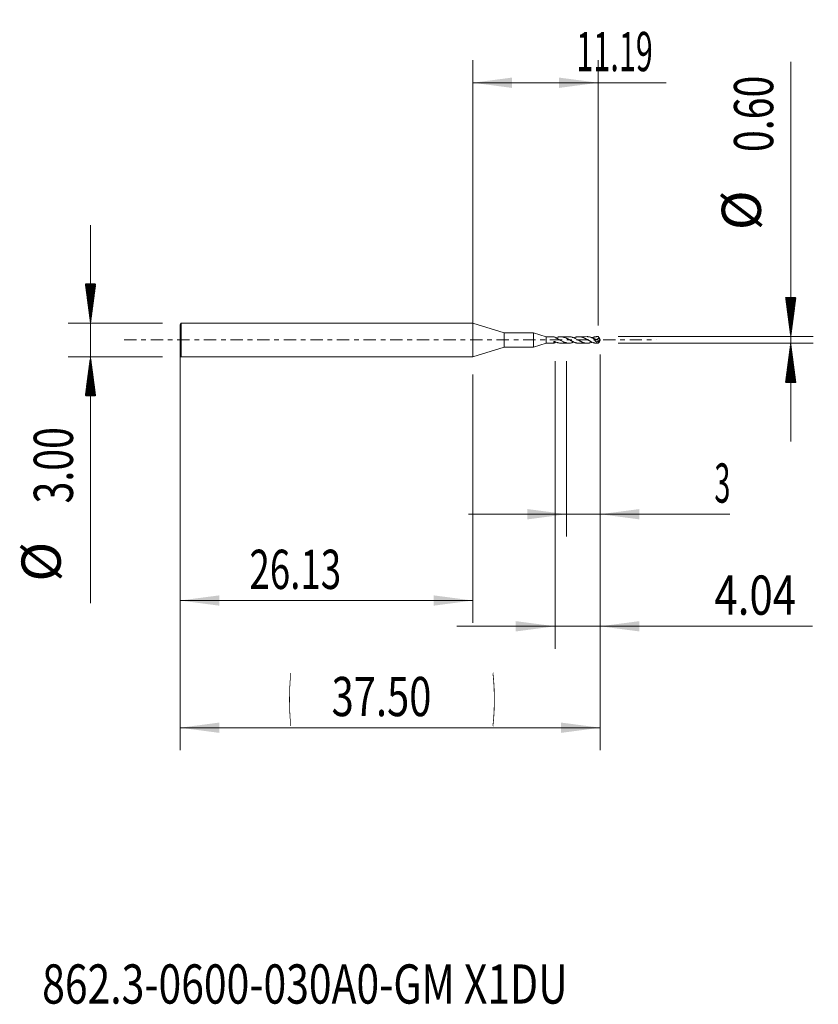
# Model space of a CAD drawing. Units: millimetres. Extents: x -40.4 to 30.8, y -59.3 to 28.6.
import ezdxf

# ---------------------------------------------------------------- set-up
doc = ezdxf.new("R2010")
doc.units = ezdxf.units.MM
doc.linetypes.add('CENTER', pattern=[47.5, 22, -8.5, 8.5, -8.5])
for name, color, linetype in [('1', 4, 'Continuous'), ('2', 7, 'Continuous'), ('SK1', 4, 'Continuous'), ('SK2', 7, 'Continuous'), ('SK4', 2, 'CENTER'), ('SK6', 5, 'Continuous')]:
    doc.layers.add(name, color=color, linetype=linetype)
doc.styles.add('iso_b_vert', font='simplex.shx')
doc.dimstyles.get("Standard").update_dxf_attribs({"dimtxt": 0.18, "dimasz": 0.18, "dimexe": 0.18, "dimexo": 0.0625, "dimgap": 0.09, "dimtad": 1, "dimzin": 0, "dimdsep": 52, "dimtxsty": 'Standard', "dimcen": 0.09, "dimadec": 0, "dimazin": 0, "dimtfac": 1, "dimtdec": 4, "dimtofl": 0, "dimtmove": 0, "dimatfit": 3, "dimfxl": 1, "dimtolj": 1, "dimtzin": 0, "dimarcsym": 0})

# ---------------------------------------------------------------- blocks, each defined once
blk = doc.blocks.new('_U0')
at = {"layer": '2', "lineweight": 13}
for p, q in [((0, 0.0875), (0, 24.95)), ((11.193, 1.2875), (11.193, 24.95)), ((0, 22.95), (17.258765, 22.95))]:
    blk.add_line(p, q, dxfattribs=at)
at = {"layer": '2', "lineweight": 18}
for points in [[(0, 22.95), (3.499998, 23.410784), (3.500002, 22.489216)], [(11.193, 22.95), (7.693002, 22.489216), (7.692998, 23.410784)]]:
    blk.add_solid(points, dxfattribs=at)
at = {"layer": '2', "lineweight": 18, "insert": (9.239, 23.982634), "char_height": 3.5, "attachment_point": 7, "line_spacing_factor": 1.084337, "style": 'iso_b_vert'}
blk.add_mtext('\\W0.5723;11.19', dxfattribs=at)
blk = doc.blocks.new('_U1')
at = {"layer": 'SK2', "lineweight": 13}
for p, q in [((-26.127, -3.0875), (-26.127, -25.25)), ((0, -3.0875), (0, -25.25)), ((-26.127, -23.25), (0, -23.25))]:
    blk.add_line(p, q, dxfattribs=at)
at = {"layer": 'SK2', "lineweight": 18}
for points in [[(-26.127, -23.25), (-22.627002, -22.789216), (-22.626998, -23.710784)], [(0, -23.25), (-3.499998, -23.710784), (-3.500002, -22.789216)]]:
    blk.add_solid(points, dxfattribs=at)
at = {"layer": 'SK2', "lineweight": 18, "insert": (-19.9415, -22.217366), "char_height": 3.5, "attachment_point": 7, "line_spacing_factor": 1.084337, "style": 'iso_b_vert'}
blk.add_mtext('\\W0.6864;26.13', dxfattribs=at)
blk = doc.blocks.new('_U2')
at = {"layer": 'SK2', "lineweight": 13}
for p, q in [((8.373, -1.8875), (8.373, -17.55)), ((11.373, -1.8875), (11.373, -17.55)), ((22.938466, -15.55), (-0.377, -15.55))]:
    blk.add_line(p, q, dxfattribs=at)
at = {"layer": 'SK2', "lineweight": 18}
for points in [[(8.373, -15.55), (4.873002, -16.010784), (4.872998, -15.089216)], [(11.373, -15.55), (14.872998, -15.089216), (14.873002, -16.010784)]]:
    blk.add_solid(points, dxfattribs=at)
at = {"layer": 'SK2', "lineweight": 18, "insert": (21.5585, -14.517366), "char_height": 3.5, "attachment_point": 7, "line_spacing_factor": 1.084337, "style": 'iso_b_vert'}
blk.add_mtext('\\W0.5404;3', dxfattribs=at)
blk = doc.blocks.new('_U3')
at = {"layer": 'SK2', "lineweight": 13}
for p, q in [((7.334, -1.8875), (7.334, -27.55)), ((11.373, -1.8875), (11.373, -27.55)), ((30.324465, -25.55), (-1.416, -25.55))]:
    blk.add_line(p, q, dxfattribs=at)
at = {"layer": 'SK2', "lineweight": 18}
for points in [[(7.334, -25.55), (3.834002, -26.010784), (3.833998, -25.089216)], [(11.373, -25.55), (14.872998, -25.089216), (14.873002, -26.010784)]]:
    blk.add_solid(points, dxfattribs=at)
at = {"layer": 'SK2', "lineweight": 18, "insert": (21.5585, -24.517366), "char_height": 3.5, "attachment_point": 7, "line_spacing_factor": 1.084337, "style": 'iso_b_vert'}
blk.add_mtext('\\W0.7865;4.04', dxfattribs=at)
blk = doc.blocks.new('_U4')
at = {"layer": 'SK2', "lineweight": 13}
for p, q in [((-26.127, -0.0875), (-26.127, -36.6)), ((11.373, -1.2875), (11.373, -36.6)), ((-26.127, -34.6), (11.373, -34.6))]:
    blk.add_line(p, q, dxfattribs=at)
at = {"layer": 'SK2', "lineweight": 18}
for points in [[(-26.127, -34.6), (-22.627002, -34.139216), (-22.626998, -35.060784)], [(11.373, -34.6), (7.873002, -35.060784), (7.872998, -34.139216)]]:
    blk.add_solid(points, dxfattribs=at)
at = {"layer": 'SK2', "lineweight": 18, "char_height": 3.5, "attachment_point": 7, "line_spacing_factor": 1.084337, "style": 'iso_b_vert'}
for s, insert in [('\\W0.1790;(', (-16.474431, -33.567366)), ('\\W0.1969;)', (1.723432, -33.567366)), ('\\W0.7468;37.50', (-12.606432, -33.567366))]:
    blk.add_mtext(s, dxfattribs=dict(at, insert=insert))

msp = doc.modelspace()

# ---------------------------------------------------------------- hatches: boundary and pattern name
at = {"layer": '2', "lineweight": 13}
h = msp.add_hatch(dxfattribs=at)
h.set_pattern_fill('ANSI31', color=256, scale=0.0062, style=0)
h.paths.add_polyline_path([(28.373, 0.3), (27.912, 3.8), (28.834, 3.8)])
h = msp.add_hatch(dxfattribs=at)
h.set_pattern_fill('ANSI31', color=256, scale=0.0062, style=0)
h.paths.add_polyline_path([(28.373, -0.3), (28.834, -3.8), (27.912, -3.8)])
at = {"layer": 'SK2', "lineweight": 13}
h = msp.add_hatch(dxfattribs=at)
h.set_pattern_fill('ANSI31', color=256, scale=0.0062, style=0)
h.paths.add_polyline_path([(-34.127, 1.5), (-34.588, 5), (-33.666, 5)])
h = msp.add_hatch(dxfattribs=at)
h.set_pattern_fill('ANSI31', color=256, scale=0.0062, style=0)
h.paths.add_polyline_path([(-34.127, -1.5), (-33.666, -5), (-34.588, -5)])

# ---------------------------------------------------------------- linework, layer by layer
at = {"layer": '1', "lineweight": 18}
msp.add_point((-26.127, 0), dxfattribs=at)
at = {"layer": '2', "lineweight": 13}
for p, q in [((28.373, 24.824), (28.373, -9.05)), ((12.96, 0.3), (30.373, 0.3)), ((12.96, -0.3), (30.373, -0.3))]:
    msp.add_line(p, q, dxfattribs=at)
at = {"layer": 'SK1', "lineweight": 18}
for p, q in [((-26.04, 1.5), (-26.127, 1.35)), ((-26.127, -1.35), (-26.127, 1.35)), ((-26.04, -1.5), (-26.04, 1.5)), ((0, 1.5), (-26.04, 1.5)), ((0, -1.5), (0, 1.5)), ((2.79, 0.635), (0, 1.5)), ((2.79, -0.635), (2.79, 0.635)), ((5.4, 0.635), (2.79, 0.635)), ((5.4, -0.635), (5.4, 0.635)), ((6.554, 0.277), (5.4, 0.635)), ((7.265, 0.281), (6.554, 0.277)), ((6.554, -0.277), (6.554, 0.277)), ((8.578, 0.287), (7.827, 0.283)), ((10.207, 0.294), (9.466, 0.291)), ((11.078, -0.189), (11.367, 0.005)), ((11.193, 0.299), (11.102, 0.299)), ((11.373, 0), (11.193, -0.299)), ((11.351, 0.043), (11.293, 0.161)), ((11.373, 0), (11.37, 0.007)), ((11.37, -0.007), (11.373, 0)), ((0, -1.5), (2.79, -0.635)), ((2.79, -0.635), (5.4, -0.635)), ((5.4, -0.635), (6.554, -0.277)), ((6.554, -0.277), (7.265, -0.281)), ((7.827, -0.283), (8.578, -0.287)), ((9.466, -0.291), (10.207, -0.294)), ((11.102, -0.299), (11.193, -0.299)), ((11.351, -0.043), (11.293, -0.161)), ((-26.127, -1.35), (-26.04, -1.5)), ((-26.04, -1.5), (0, -1.5))]:
    msp.add_line(p, q, dxfattribs=at)
at = {"layer": 'SK1', "lineweight": 13}
for p, q in [((11.367, 0.005), (11.154, 0.127)), ((11.351, 0.043), (11.179, 0.141))]:
    msp.add_line(p, q, dxfattribs=at)
at = {"layer": 'SK1', "lineweight": 18}
for centre, major_axis, ratio, start_param, end_param in [((7.427, -0.001), (0.182, -0.276), 0.309334, 2.09569, 2.942252), ((11.394, -0.001), (0.547, -0.112), 0.508874, -3.099981, -2.080037), ((11.374, -0.001), (0.183, -0.299), 0.104823, 2.881199, 3.078413), ((11.368, 0.017), (0.0237, -0.0422), 0.065341, -2.263405, -1.363697), ((11.355, 0.025), (0.0166, 0.0188), 0.93066, -1.842826, -1.695337), ((7.427, 0.001), (0.182, 0.276), 0.309334, 2.424748, -2.09569), ((11.374, 0.001), (0.265, 0.27), 0.494573, 2.710806, -2.69251), ((11.374, 0.001), (0.183, 0.299), 0.104823, -3.078413, -2.881199), ((11.368, -0.017), (0.0237, 0.0422), 0.065341, 1.363697, 2.263405)]:
    msp.add_ellipse(centre, major_axis=major_axis, ratio=ratio, start_param=start_param, end_param=end_param, dxfattribs=at)
for points, knots in [([(9.467, -0.291), (9.439, -0.291), (9.412, -0.29), (9.364, -0.285), (9.344, -0.283), (9.304, -0.277), (9.283, -0.273), (9.243, -0.264), (9.223, -0.259), (9.182, -0.248), (9.161, -0.242), (9.1, -0.222), (9.059, -0.206), (8.998, -0.181), (8.978, -0.172), (8.937, -0.153), (8.917, -0.143), (8.876, -0.123), (8.856, -0.113), (8.816, -0.092), (8.795, -0.081), (8.755, -0.06), (8.735, -0.049), (8.694, -0.026), (8.674, -0.015), (8.633, 0.007), (8.612, 0.019), (8.571, 0.041), (8.551, 0.052), (8.51, 0.074), (8.49, 0.085), (8.449, 0.106), (8.428, 0.116), (8.387, 0.136), (8.367, 0.146), (8.326, 0.165), (8.305, 0.174), (8.244, 0.199), (8.203, 0.215), (8.141, 0.235), (8.121, 0.241), (8.08, 0.252), (8.059, 0.257), (7.998, 0.27), (7.957, 0.276), (7.875, 0.283), (7.834, 0.284), (7.752, 0.281), (7.711, 0.276), (7.649, 0.266), (7.629, 0.262), (7.588, 0.253), (7.567, 0.248), (7.505, 0.23), (7.465, 0.217), (7.418, 0.199), (7.412, 0.197), (7.407, 0.195)], [0, 0, 0, 0, 0.040344, 0.040344, 0.070074, 0.070074, 0.099804, 0.099804, 0.129534, 0.129534, 0.159264, 0.159264, 0.218724, 0.218724, 0.248454, 0.248454, 0.278184, 0.278184, 0.307914, 0.307914, 0.337644, 0.337644, 0.367374, 0.367374, 0.397104, 0.397104, 0.426834, 0.426834, 0.456565, 0.456565, 0.486295, 0.486295, 0.516025, 0.516025, 0.545755, 0.545755, 0.575485, 0.575485, 0.634945, 0.634945, 0.664675, 0.664675, 0.694405, 0.694405, 0.753865, 0.753865, 0.813325, 0.813325, 0.872785, 0.872785, 0.902515, 0.902515, 0.932245, 0.932245, 0.991706, 0.991706, 1, 1, 1, 1]), ([(7.436, 0.168), (7.431, 0.17), (7.426, 0.173), (7.417, 0.179), (7.413, 0.182), (7.409, 0.186)], [0, 0, 0, 0, 0.5, 0.5, 1, 1, 1, 1]), ([(7.436, 0.168), (7.472, 0.152), (7.507, 0.135), (7.578, 0.1), (7.614, 0.082), (7.685, 0.044), (7.72, 0.025), (7.774, -0.004), (7.792, -0.014), (7.828, -0.034), (7.846, -0.043), (7.899, -0.072), (7.935, -0.091), (8.007, -0.128), (8.043, -0.145), (8.114, -0.177), (8.149, -0.192), (8.22, -0.219), (8.255, -0.232), (8.309, -0.247), (8.327, -0.252), (8.362, -0.261), (8.38, -0.265), (8.434, -0.275), (8.47, -0.28), (8.523, -0.285), (8.541, -0.286), (8.577, -0.287), (8.595, -0.287), (8.63, -0.286), (8.648, -0.285), (8.683, -0.282), (8.701, -0.28), (8.754, -0.272), (8.789, -0.265), (8.842, -0.252), (8.86, -0.247), (8.896, -0.236), (8.914, -0.23), (8.961, -0.214), (8.99, -0.203), (9.02, -0.191)], [0, 0, 0, 0, 0.067458, 0.067458, 0.134916, 0.134916, 0.202375, 0.202375, 0.236104, 0.236104, 0.269833, 0.269833, 0.337291, 0.337291, 0.404749, 0.404749, 0.472207, 0.472207, 0.539666, 0.539666, 0.573395, 0.573395, 0.607124, 0.607124, 0.674582, 0.674582, 0.708311, 0.708311, 0.74204, 0.74204, 0.775769, 0.775769, 0.809498, 0.809498, 0.876957, 0.876957, 0.910686, 0.910686, 0.944415, 0.944415, 1, 1, 1, 1]), ([(8.577, 0.287), (8.589, 0.287), (8.601, 0.287), (8.63, 0.286), (8.648, 0.285), (8.683, 0.282), (8.701, 0.28), (8.754, 0.272), (8.789, 0.265), (8.842, 0.252), (8.86, 0.247), (8.896, 0.236), (8.914, 0.23), (8.967, 0.212), (9.003, 0.198), (9.057, 0.175), (9.074, 0.167), (9.11, 0.15), (9.128, 0.142), (9.181, 0.116), (9.216, 0.098), (9.286, 0.06), (9.322, 0.04), (9.393, 0), (9.429, -0.02), (9.482, -0.05), (9.5, -0.059), (9.535, -0.079), (9.553, -0.088), (9.589, -0.107), (9.607, -0.117), (9.642, -0.135), (9.66, -0.144), (9.695, -0.161), (9.713, -0.169), (9.749, -0.185), (9.767, -0.193), (9.82, -0.215), (9.855, -0.228), (9.926, -0.252), (9.961, -0.261), (10.031, -0.277), (10.066, -0.284), (10.12, -0.29), (10.137, -0.292), (10.173, -0.294), (10.191, -0.294), (10.226, -0.295), (10.244, -0.294), (10.28, -0.292), (10.297, -0.291), (10.351, -0.285), (10.386, -0.279), (10.456, -0.263), (10.491, -0.253), (10.561, -0.23), (10.597, -0.217), (10.643, -0.198), (10.653, -0.193), (10.664, -0.189)], [0, 0, 0, 0, 0.016762, 0.016762, 0.042235, 0.042235, 0.067709, 0.067709, 0.118657, 0.118657, 0.144131, 0.144131, 0.169604, 0.169604, 0.220552, 0.220552, 0.246026, 0.246026, 0.2715, 0.2715, 0.322447, 0.322447, 0.373395, 0.373395, 0.424343, 0.424343, 0.449816, 0.449816, 0.47529, 0.47529, 0.500764, 0.500764, 0.526238, 0.526238, 0.551712, 0.551712, 0.577186, 0.577186, 0.628133, 0.628133, 0.679081, 0.679081, 0.730028, 0.730028, 0.755502, 0.755502, 0.780976, 0.780976, 0.80645, 0.80645, 0.831924, 0.831924, 0.882871, 0.882871, 0.933819, 0.933819, 0.984767, 0.984767, 1, 1, 1, 1]), ([(11.102, -0.299), (11.096, -0.299), (11.091, -0.299), (11.065, -0.298), (11.045, -0.297), (11.004, -0.293), (10.984, -0.291), (10.944, -0.285), (10.923, -0.281), (10.883, -0.272), (10.863, -0.267), (10.822, -0.256), (10.802, -0.249), (10.761, -0.236), (10.741, -0.229), (10.681, -0.205), (10.641, -0.188), (10.58, -0.16), (10.56, -0.15), (10.52, -0.13), (10.5, -0.119), (10.459, -0.098), (10.439, -0.087), (10.398, -0.065), (10.378, -0.053), (10.337, -0.031), (10.317, -0.019), (10.277, 0.004), (10.256, 0.016), (10.195, 0.05), (10.155, 0.072), (10.095, 0.104), (10.075, 0.115), (10.034, 0.135), (10.014, 0.145), (9.974, 0.164), (9.954, 0.174), (9.913, 0.191), (9.893, 0.2), (9.852, 0.216), (9.832, 0.223), (9.791, 0.237), (9.77, 0.244), (9.73, 0.255), (9.709, 0.261), (9.669, 0.27), (9.648, 0.274), (9.608, 0.281), (9.587, 0.284), (9.546, 0.288), (9.526, 0.289), (9.465, 0.292), (9.425, 0.291), (9.364, 0.285), (9.344, 0.283), (9.304, 0.277), (9.283, 0.273), (9.243, 0.264), (9.223, 0.259), (9.182, 0.248), (9.161, 0.242), (9.1, 0.222), (9.06, 0.207), (9.02, 0.19)], [0, 0, 0, 0, 0.008259, 0.008259, 0.037444, 0.037444, 0.066628, 0.066628, 0.095812, 0.095812, 0.124997, 0.124997, 0.154181, 0.154181, 0.183365, 0.183365, 0.241734, 0.241734, 0.270918, 0.270918, 0.300102, 0.300102, 0.329287, 0.329287, 0.358471, 0.358471, 0.387655, 0.387655, 0.416839, 0.416839, 0.475208, 0.475208, 0.504392, 0.504392, 0.533577, 0.533577, 0.562761, 0.562761, 0.591945, 0.591945, 0.62113, 0.62113, 0.650314, 0.650314, 0.679498, 0.679498, 0.708682, 0.708682, 0.737867, 0.737867, 0.767051, 0.767051, 0.82542, 0.82542, 0.854604, 0.854604, 0.883788, 0.883788, 0.912973, 0.912973, 0.942157, 0.942157, 1, 1, 1, 1]), ([(10.207, 0.294), (10.207, 0.294), (10.208, 0.294), (10.226, 0.295), (10.244, 0.294), (10.28, 0.292), (10.297, 0.291), (10.351, 0.285), (10.386, 0.279), (10.456, 0.263), (10.491, 0.253), (10.561, 0.23), (10.597, 0.217), (10.65, 0.195), (10.668, 0.187), (10.703, 0.171), (10.721, 0.163), (10.756, 0.145), (10.774, 0.136), (10.809, 0.118), (10.827, 0.109), (10.845, 0.099)], [0, 0, 0, 0, 0.002659, 0.002659, 0.085771, 0.085771, 0.168883, 0.168883, 0.335106, 0.335106, 0.50133, 0.50133, 0.667553, 0.667553, 0.750665, 0.750665, 0.833777, 0.833777, 0.916888, 0.916888, 1, 1, 1, 1]), ([(11.205, 0.293), (11.185, 0.296), (11.165, 0.297), (11.125, 0.299), (11.105, 0.299), (11.065, 0.298), (11.045, 0.297), (11.004, 0.293), (10.984, 0.291), (10.944, 0.285), (10.923, 0.281), (10.883, 0.272), (10.863, 0.267), (10.822, 0.256), (10.802, 0.249), (10.761, 0.236), (10.741, 0.229), (10.702, 0.214), (10.683, 0.206), (10.664, 0.198)], [0, 0, 0, 0, 0.111894, 0.111894, 0.223789, 0.223789, 0.335683, 0.335683, 0.447578, 0.447578, 0.559472, 0.559472, 0.671366, 0.671366, 0.783261, 0.783261, 0.895155, 0.895155, 1, 1, 1, 1]), ([(11.154, 0.127), (11.152, 0.12), (11.148, 0.113), (11.141, 0.101), (11.136, 0.095), (11.127, 0.084), (11.122, 0.079), (11.111, 0.07), (11.105, 0.066), (11.093, 0.059), (11.086, 0.056), (11.073, 0.052), (11.066, 0.05), (11.052, 0.047), (11.045, 0.046), (11.031, 0.046), (11.023, 0.045), (11.002, 0.046), (10.987, 0.048), (10.958, 0.054), (10.944, 0.057), (10.915, 0.067), (10.901, 0.072), (10.872, 0.085), (10.859, 0.092), (10.845, 0.099)], [0, 0, 0, 0, 0.0625, 0.0625, 0.125, 0.125, 0.1875, 0.1875, 0.25, 0.25, 0.3125, 0.3125, 0.375, 0.375, 0.4375, 0.4375, 0.5, 0.5, 0.625, 0.625, 0.75, 0.75, 0.875, 0.875, 1, 1, 1, 1]), ([(11.179, 0.141), (11.177, 0.141), (11.174, 0.14), (11.17, 0.139), (11.167, 0.138), (11.163, 0.136), (11.16, 0.134), (11.157, 0.131), (11.155, 0.129), (11.154, 0.127)], [0, 0, 0, 0, 0.25, 0.25, 0.5, 0.5, 0.75, 0.75, 1, 1, 1, 1]), ([(11.293, 0.161), (11.274, 0.156), (11.256, 0.152), (11.218, 0.146), (11.199, 0.143), (11.179, 0.141)], [0, 0, 0, 0, 0.5, 0.5, 1, 1, 1, 1]), ([(7.234, -0.17), (7.234, -0.167), (7.235, -0.165), (7.238, -0.159), (7.24, -0.157), (7.245, -0.152), (7.248, -0.15), (7.254, -0.147), (7.257, -0.146), (7.267, -0.143), (7.274, -0.143), (7.285, -0.144), (7.288, -0.145), (7.295, -0.147), (7.298, -0.148), (7.301, -0.15)], [0, 0, 0, 0, 0.125, 0.125, 0.25, 0.25, 0.375, 0.375, 0.5, 0.5, 0.75, 0.75, 0.875, 0.875, 1, 1, 1, 1]), ([(7.827, -0.283), (7.816, -0.283), (7.804, -0.283), (7.752, -0.281), (7.711, -0.276), (7.649, -0.266), (7.629, -0.262), (7.588, -0.253), (7.567, -0.248), (7.505, -0.23), (7.465, -0.217), (7.403, -0.193), (7.383, -0.185), (7.342, -0.168), (7.322, -0.159), (7.301, -0.15)], [0, 0, 0, 0, 0.064874, 0.064874, 0.298655, 0.298655, 0.415546, 0.415546, 0.532437, 0.532437, 0.766218, 0.766218, 0.883109, 0.883109, 1, 1, 1, 1])]:
    msp.add_open_spline(points, degree=3, knots=knots, dxfattribs=at)
for points in [[(11.205, 0.293), (11.234, 0.25), (11.263, 0.206), (11.293, 0.161)], [(11.205, -0.293), (11.234, -0.25), (11.263, -0.206), (11.293, -0.161)]]:
    msp.add_open_spline(points, degree=3, dxfattribs=at)
at = {"layer": 'SK1', "lineweight": 13}
msp.add_open_spline([(7.409, -0.186), (7.381, -0.182), (7.352, -0.178), (7.293, -0.174), (7.263, -0.172), (7.234, -0.17)], degree=3, knots=[0, 0, 0, 0, 0.5, 0.5, 1, 1, 1, 1], dxfattribs=at)
at = {"layer": 'SK2', "lineweight": 13}
for p, q in [((-34.127, 10.25), (-34.127, -23.5)), ((-27.715, 1.5), (-36.127, 1.5)), ((-27.715, -1.5), (-36.127, -1.5))]:
    msp.add_line(p, q, dxfattribs=at)
at = {"layer": 'SK4', "lineweight": 13, "ltscale": 0.05}
msp.add_line((-31.127, 0), (16.373, 0), dxfattribs=at)

# ---------------------------------------------------------------- texts
at = {"layer": '2', "lineweight": 18, "char_height": 3.5, "attachment_point": 7, "rotation": 90, "line_spacing_factor": 1.084337, "style": 'iso_b_vert'}
for s, insert in [('\\W0.7346;0.60', (26.808, 16.767)), ('%%c', (26.808, 9.794)), ('\\W0.2969; ', (26.808, 3.458))]:
    msp.add_mtext(s, dxfattribs=dict(at, insert=insert))
at = {"layer": 'SK2', "lineweight": 18, "char_height": 3.5, "attachment_point": 7, "rotation": 90, "line_spacing_factor": 1.084337, "style": 'iso_b_vert'}
for s, insert in [('\\W0.7346;3.00', (-35.692, -14.592)), ('%%c', (-35.692, -21.565))]:
    msp.add_mtext(s, dxfattribs=dict(at, insert=insert))
at = {"layer": 'SK6', "lineweight": 18, "insert": (-38.441, -59.217), "char_height": 3.5, "attachment_point": 7, "line_spacing_factor": 1.084337, "style": 'iso_b_vert'}
msp.add_mtext('\\W0.7645;862.3-0600-030A0-GM X1DU', dxfattribs=at)

# ---------------------------------------------------------------- dimensions: what is measured, and where the dimension line sits
at = {"layer": '2', "lineweight": 18}
dim = msp.add_linear_dim(base=(11.193, 22.95), p1=(0, -1.5), p2=(11.193, -0.3), dimstyle='Standard', override={"dimtxt": 3.5, "dimasz": 3.5, "dimexe": 2, "dimexo": 1.5875, "dimgap": 1.75, "dimtad": 1, "dimtih": 1, "dimtoh": 0, "dimdec": 2, "dimlfac": 1, "dimzin": 8, "dimdsep": 46, "dimlunit": 2, "dimpost": '<>', "dimtxsty": 'iso_b_vert', "dimsah": 1, "dimse1": 0, "dimse2": 0, "dimsd1": 0, "dimsd2": 0, "dimclrd": 2, "dimclre": 2, "dimclrt": 2, "dimtol": 0, "dimtm": -0.1, "dimtfac": 1, "dimtdec": 2, "dimtofl": 1, "dimtmove": 0, "dimtzin": 8, "dimlwd": 13, "dimlwe": 13}, dxfattribs=at)
dim.commit()
dim.dimension.update_dxf_attribs({"geometry": '_U0', "text_midpoint": (30.11, 22.95)})
at = {"layer": 'SK2', "lineweight": 18}
for base, p1, p2, override, picture, middle in [((11.373, -34.6), (-26.127, 1.5), (11.373, 0.3), {"dimtxt": 3.5, "dimasz": 3.5, "dimexe": 2, "dimexo": 1.5875, "dimgap": 1.75, "dimtad": 1, "dimtih": 1, "dimtoh": 0, "dimdec": 2, "dimlfac": 1, "dimzin": 8, "dimdsep": 46, "dimlunit": 2, "dimpost": '', "dimtxsty": 'iso_b_vert', "dimsah": 1, "dimse1": 0, "dimse2": 0, "dimsd1": 0, "dimsd2": 0, "dimclrd": 2, "dimclre": 2, "dimclrt": 2, "dimtol": 0, "dimtm": -0.1, "dimtfac": 1, "dimtdec": 2, "dimtofl": 1, "dimtmove": 0, "dimtzin": 8, "dimlwd": 13, "dimlwe": 13}, '_U4', (-7.377, -34.6)), ((11.373, -25.55), (7.334, -0.3), (11.373, -0.3), {"dimtxt": 3.5, "dimasz": 3.5, "dimexe": 2, "dimexo": 1.5875, "dimgap": 1.75, "dimtad": 1, "dimtih": 1, "dimtoh": 0, "dimdec": 2, "dimlfac": 1, "dimzin": 8, "dimdsep": 46, "dimlunit": 2, "dimpost": '<>', "dimtxsty": 'iso_b_vert', "dimsah": 1, "dimse1": 0, "dimse2": 0, "dimsd1": 0, "dimsd2": 0, "dimclrd": 2, "dimclre": 2, "dimclrt": 2, "dimtol": 0, "dimtm": -0.1, "dimtfac": 1, "dimtdec": 2, "dimtofl": 1, "dimtmove": 0, "dimtzin": 8, "dimlwd": 13, "dimlwe": 13}, '_U3', (29.04, -25.55)), ((11.373, -15.55), (8.373, -0.3), (11.373, -0.3), {"dimtxt": 3.5, "dimasz": 3.5, "dimexe": 2, "dimexo": 1.5875, "dimgap": 1.75, "dimtad": 1, "dimtih": 1, "dimtoh": 0, "dimdec": 2, "dimlfac": 1, "dimzin": 8, "dimdsep": 46, "dimlunit": 2, "dimpost": '<>', "dimtxsty": 'iso_b_vert', "dimsah": 1, "dimse1": 0, "dimse2": 0, "dimsd1": 0, "dimsd2": 0, "dimclrd": 2, "dimclre": 2, "dimclrt": 2, "dimtol": 0, "dimtm": -0.1, "dimtfac": 1, "dimtdec": 2, "dimtofl": 1, "dimtmove": 0, "dimtzin": 8, "dimlwd": 13, "dimlwe": 13}, '_U2', (24.79, -15.55)), ((0, -23.25), (-26.127, -1.5), (0, -1.5), {"dimtxt": 3.5, "dimasz": 3.5, "dimexe": 2, "dimexo": 1.5875, "dimgap": 1.75, "dimtad": 1, "dimtih": 1, "dimtoh": 0, "dimdec": 2, "dimlfac": 1, "dimzin": 8, "dimdsep": 46, "dimlunit": 2, "dimpost": '<>', "dimtxsty": 'iso_b_vert', "dimsah": 1, "dimse1": 0, "dimse2": 0, "dimsd1": 0, "dimsd2": 0, "dimclrd": 2, "dimclre": 2, "dimclrt": 2, "dimtol": 0, "dimtm": -0.1, "dimtfac": 1, "dimtdec": 2, "dimtofl": 1, "dimtmove": 0, "dimtzin": 8, "dimlwd": 13, "dimlwe": 13}, '_U1', (-15.15, -23.25))]:
    dim = msp.add_linear_dim(base=base, p1=p1, p2=p2, dimstyle='Standard', override=override, dxfattribs=at)
    dim.commit()
    dim.dimension.update_dxf_attribs({"geometry": picture, "text_midpoint": middle})

doc.saveas('drawing.dxf')
